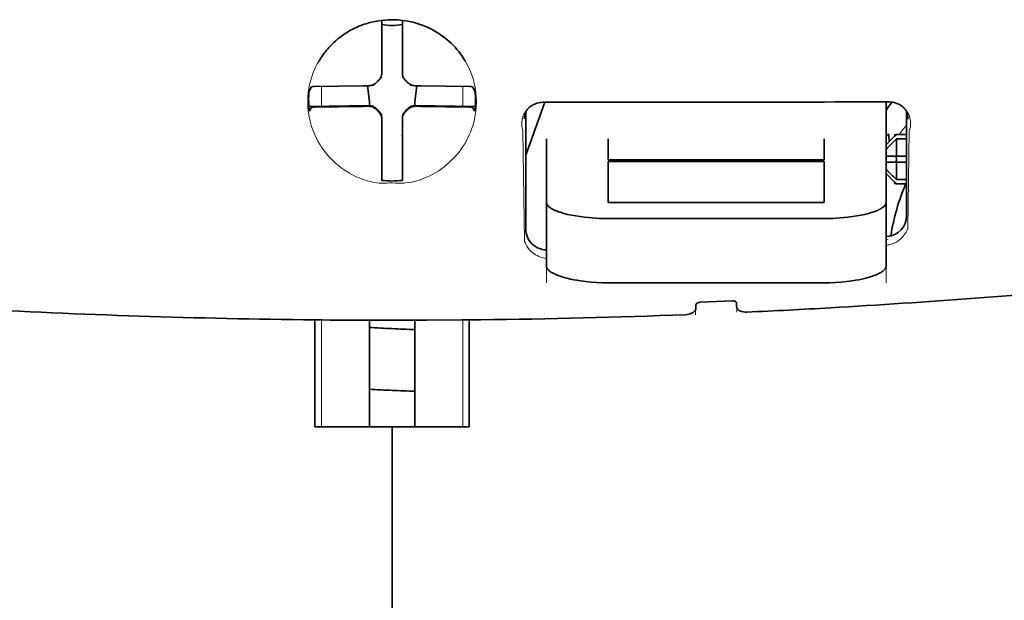
# Model space of a CAD drawing. Units: millimetres. Extents: x -3346 to 13264, y 2871 to 5410.
# Drawn here: x 5037 to 5084, y 4152 to 4180 of the extents above; entities that cross this region are included whole.
import ezdxf

# ---------------------------------------------------------------- set-up
doc = ezdxf.new("R2010")
doc.units = ezdxf.units.MM

msp = doc.modelspace()

# ---------------------------------------------------------------- linework, layer by layer
at = {"color": 5, "lineweight": 35, "ltscale": 0.028534}
for p, q in [((5054.206, 4177.642), (5054.206, 4179.907)), ((5055.198, 4177.642), (5055.198, 4179.907))]:
    msp.add_line(p, q, dxfattribs=at)
at = {"color": 5, "lineweight": 35, "ltscale": 6.5e-05}
msp.add_line((5051.18, 4177.942), (5051.177, 4177.938), dxfattribs=at)
at = {"color": 5, "lineweight": 35, "ltscale": 0.003456}
for p, q in [((5054.206, 4177.367), (5054.206, 4177.642)), ((5055.198, 4177.367), (5055.198, 4177.642))]:
    msp.add_line(p, q, dxfattribs=at)
at = {"color": 5, "lineweight": 13, "ltscale": 0.000351}
for p, q in [((5054.206, 4177.173), (5054.206, 4177.145)), ((5055.198, 4177.173), (5055.198, 4177.145)), ((5053.814, 4176.782), (5053.814, 4176.754)), ((5055.59, 4176.782), (5055.59, 4176.754)), ((5053.814, 4175.79), (5053.814, 4175.762)), ((5055.59, 4175.79), (5055.59, 4175.762)), ((5054.206, 4175.398), (5054.206, 4175.37)), ((5055.198, 4175.398), (5055.198, 4175.37))]:
    msp.add_line(p, q, dxfattribs=at)
at = {"color": 5, "lineweight": 35, "ltscale": 0.003098}
for p, q in [((5050.816, 4176.705), (5050.706, 4176.486)), ((5058.588, 4176.705), (5058.698, 4176.486))]:
    msp.add_line(p, q, dxfattribs=at)
at = {"color": 5, "lineweight": 35, "ltscale": 0.02964}
for p, q in [((5053.316, 4176.752), (5050.963, 4176.711)), ((5056.088, 4176.752), (5058.441, 4176.711)), ((5053.316, 4175.759), (5050.963, 4175.719)), ((5056.088, 4175.759), (5058.441, 4175.719))]:
    msp.add_line(p, q, dxfattribs=at)
at = {"color": 5, "lineweight": 13, "ltscale": 0.011939}
for p, q in [((5051.295, 4175.764), (5051.295, 4176.712)), ((5058.109, 4175.764), (5058.109, 4176.712))]:
    msp.add_line(p, q, dxfattribs=at)
at = {"color": 5, "lineweight": 35, "ltscale": 0.003486}
for p, q in [((5053.592, 4176.754), (5053.316, 4176.752)), ((5055.811, 4176.754), (5056.088, 4176.752)), ((5053.592, 4175.762), (5053.316, 4175.759)), ((5055.811, 4175.762), (5056.088, 4175.759))]:
    msp.add_line(p, q, dxfattribs=at)
at = {"color": 5, "lineweight": 35, "ltscale": 0.009715}
for p, q in [((5053.515, 4176.754), (5053.61, 4175.988)), ((5055.889, 4176.754), (5055.794, 4175.988))]:
    msp.add_line(p, q, dxfattribs=at)
at = {"color": 5, "lineweight": 35, "ltscale": 0.02439}
for p, q in [((5052.63, 4175.787), (5050.694, 4175.754)), ((5056.773, 4175.787), (5058.709, 4175.754))]:
    msp.add_line(p, q, dxfattribs=at)
at = {"color": 5, "lineweight": 35, "ltscale": 0.002685}
for p, q in [((5050.816, 4175.713), (5050.72, 4175.523)), ((5058.588, 4175.713), (5058.683, 4175.523))]:
    msp.add_line(p, q, dxfattribs=at)
at = {"color": 5, "lineweight": 35, "ltscale": 0.004571}
for p, q in [((5052.993, 4175.79), (5052.63, 4175.787)), ((5056.411, 4175.79), (5056.773, 4175.787))]:
    msp.add_line(p, q, dxfattribs=at)
at = {"color": 5, "lineweight": 13, "ltscale": 0.00045}
for p, q in [((5052.781, 4175.789), (5052.772, 4175.824)), ((5056.632, 4175.824), (5056.623, 4175.789))]:
    msp.add_line(p, q, dxfattribs=at)
at = {"color": 5, "lineweight": 35, "ltscale": 0.007547}
for p, q in [((5052.993, 4175.79), (5053.592, 4175.79)), ((5055.811, 4175.79), (5056.411, 4175.79))]:
    msp.add_line(p, q, dxfattribs=at)
at = {"color": 5, "lineweight": 35, "ltscale": 0.002507}
for p, q in [((5053.61, 4175.988), (5053.61, 4175.789)), ((5055.794, 4175.988), (5055.794, 4175.789))]:
    msp.add_line(p, q, dxfattribs=at)
at = {"color": 5, "lineweight": 35, "ltscale": 0.034046}
msp.add_line((5061.152, 4173.408), (5062.061, 4175.954), dxfattribs=at)
at = {"color": 5, "lineweight": 35, "ltscale": 0.022381}
msp.add_line((5078.519, 4174.196), (5078.519, 4175.973), dxfattribs=at)
at = {"color": 5, "lineweight": 35, "ltscale": 0.000351}
for p, q in [((5054.206, 4175.176), (5054.206, 4175.149)), ((5055.198, 4175.176), (5055.198, 4175.149))]:
    msp.add_line(p, q, dxfattribs=at)
at = {"color": 5, "lineweight": 35, "ltscale": 0.003516}
for p, q in [((5054.206, 4175.149), (5054.206, 4174.869)), ((5055.198, 4175.149), (5055.198, 4174.869))]:
    msp.add_line(p, q, dxfattribs=at)
at = {"color": 5, "lineweight": 35, "ltscale": 0.07133}
msp.add_line((5061.152, 4175.499), (5061.152, 4169.836), dxfattribs=at)
at = {"color": 5, "lineweight": 35, "ltscale": 0.063321}
msp.add_line((5079.511, 4170.483), (5079.511, 4175.51), dxfattribs=at)
at = {"color": 5, "lineweight": 35, "ltscale": 0.00015}
msp.add_line((5079.576, 4175.158), (5079.576, 4175.146), dxfattribs=at)
at = {"color": 5, "lineweight": 35, "ltscale": 0.030136}
for p, q in [((5054.206, 4174.869), (5054.206, 4172.477)), ((5055.198, 4174.869), (5055.198, 4172.477))]:
    msp.add_line(p, q, dxfattribs=at)
at = {"color": 5, "lineweight": 13, "ltscale": 0.000442}
msp.add_line((5055.198, 4174.365), (5055.164, 4174.356), dxfattribs=at)
at = {"color": 5, "lineweight": 13, "ltscale": 0.067184}
msp.add_line((5061.014, 4174.581), (5061.095, 4169.247), dxfattribs=at)
at = {"color": 5, "lineweight": 35, "ltscale": 0.012499}
for p, q in [((5062.145, 4174.196), (5062.145, 4173.203)), ((5065.122, 4174.196), (5065.122, 4173.203)), ((5075.542, 4173.203), (5075.542, 4174.196)), ((5078.519, 4173.203), (5078.519, 4174.196))]:
    msp.add_line(p, q, dxfattribs=at)
at = {"color": 5, "lineweight": 35, "ltscale": 0.007071}
for p, q in [((5078.916, 4174.301), (5078.519, 4173.904)), ((5078.916, 4172.118), (5078.519, 4172.515))]:
    msp.add_line(p, q, dxfattribs=at)
at = {"color": 5, "lineweight": 35, "ltscale": 0.004095}
msp.add_line((5078.655, 4174.386), (5078.676, 4174.061), dxfattribs=at)
at = {"color": 5, "lineweight": 35, "ltscale": 0.001768}
for p, q in [((5079.015, 4174.401), (5078.916, 4174.301)), ((5079.015, 4172.019), (5078.916, 4172.118))]:
    msp.add_line(p, q, dxfattribs=at)
at = {"color": 5, "lineweight": 13, "ltscale": 0.0075}
for p, q in [((5078.916, 4174.401), (5079.511, 4174.401)), ((5078.916, 4173.359), (5079.511, 4173.359)), ((5078.916, 4173.061), (5079.511, 4173.061)), ((5078.916, 4172.019), (5079.511, 4172.019))]:
    msp.add_line(p, q, dxfattribs=at)
at = {"color": 5, "lineweight": 35, "ltscale": 0.00625}
for p, q in [((5079.015, 4174.401), (5079.511, 4174.401)), ((5079.511, 4174.191), (5079.015, 4174.191)), ((5079.511, 4172.229), (5079.015, 4172.229)), ((5079.015, 4172.019), (5079.511, 4172.019))]:
    msp.add_line(p, q, dxfattribs=at)
at = {"color": 5, "lineweight": 35, "ltscale": 0.010484}
for p, q in [((5079.015, 4174.191), (5079.015, 4173.359)), ((5079.015, 4173.061), (5079.015, 4172.229))]:
    msp.add_line(p, q, dxfattribs=at)
at = {"color": 5, "lineweight": 13, "ltscale": 0.059205}
msp.add_line((5079.638, 4174.573), (5079.566, 4169.873), dxfattribs=at)
at = {"color": 5, "lineweight": 35, "ltscale": 0.005}
for p, q in [((5078.916, 4173.359), (5078.519, 4173.359)), ((5078.916, 4173.061), (5078.519, 4173.061))]:
    msp.add_line(p, q, dxfattribs=at)
at = {"color": 5, "lineweight": 35, "ltscale": 0.0075}
for p, q in [((5078.916, 4173.359), (5079.511, 4173.359)), ((5078.916, 4173.061), (5079.511, 4173.061))]:
    msp.add_line(p, q, dxfattribs=at)
at = {"color": 5, "lineweight": 35, "ltscale": 0.00125}
msp.add_line((5079.015, 4173.16), (5079.015, 4173.259), dxfattribs=at)
at = {"color": 5, "lineweight": 35, "ltscale": 0.026239}
for p, q in [((5062.145, 4173.203), (5062.145, 4171.12)), ((5078.519, 4171.12), (5078.519, 4173.203))]:
    msp.add_line(p, q, dxfattribs=at)
at = {"color": 5, "lineweight": 35, "ltscale": 0.000242}
for p, q in [((5065.122, 4173.203), (5065.122, 4173.184)), ((5075.542, 4173.184), (5075.542, 4173.203))]:
    msp.add_line(p, q, dxfattribs=at)
at = {"color": 5, "lineweight": 35, "ltscale": 0.13125}
for p, q in [((5065.122, 4173.184), (5075.542, 4173.184)), ((5075.542, 4173.108), (5065.122, 4173.108)), ((5065.122, 4171.12), (5075.542, 4171.12)), ((5065.122, 4170.352), (5075.542, 4170.352)), ((5075.542, 4167.255), (5065.122, 4167.255))]:
    msp.add_line(p, q, dxfattribs=at)
at = {"color": 5, "lineweight": 35, "ltscale": 0.025034}
for p, q in [((5065.122, 4173.108), (5065.122, 4171.12)), ((5075.542, 4171.12), (5075.542, 4173.108))]:
    msp.add_line(p, q, dxfattribs=at)
at = {"color": 5, "lineweight": 35, "ltscale": 0.001922}
for p, q in [((5054.206, 4172.477), (5054.206, 4172.324)), ((5055.198, 4172.477), (5055.198, 4172.324))]:
    msp.add_line(p, q, dxfattribs=at)
at = {"color": 5, "lineweight": 35, "ltscale": 0.001699}
for p, q in [((5054.206, 4172.324), (5054.206, 4172.189)), ((5055.198, 4172.324), (5055.198, 4172.189))]:
    msp.add_line(p, q, dxfattribs=at)
at = {"color": 5, "lineweight": 35, "ltscale": 0.038584}
for p, q in [((5062.145, 4168.057), (5062.145, 4171.12)), ((5078.519, 4168.057), (5078.519, 4171.12))]:
    msp.add_line(p, q, dxfattribs=at)
at = {"color": 5, "lineweight": 13, "ltscale": 0.048713}
for p, q in [((5062.145, 4167.253), (5062.145, 4171.12)), ((5078.519, 4167.253), (5078.519, 4171.12))]:
    msp.add_line(p, q, dxfattribs=at)
at = {"color": 5, "lineweight": 13, "ltscale": 0.001333}
msp.add_line((5078.622, 4169.352), (5078.519, 4169.326), dxfattribs=at)
at = {"color": 5, "lineweight": 13, "ltscale": 0.001295}
msp.add_line((5078.622, 4169.352), (5078.519, 4169.346), dxfattribs=at)
at = {"color": 5, "lineweight": 13, "ltscale": 0.000137}
msp.add_line((5062.145, 4168.699), (5062.134, 4168.699), dxfattribs=at)
at = {"color": 5, "lineweight": 13, "ltscale": 0.000146}
msp.add_line((5062.134, 4168.699), (5062.145, 4168.697), dxfattribs=at)
at = {"color": 5, "lineweight": 35, "ltscale": 0.002241}
msp.add_line((5069.353, 4166.192), (5069.348, 4166.015), dxfattribs=at)
at = {"color": 5, "lineweight": 35, "ltscale": 0.019668}
msp.add_line((5069.552, 4166.312), (5071.112, 4166.378), dxfattribs=at)
at = {"color": 5, "lineweight": 35, "ltscale": 0.002234}
msp.add_line((5071.316, 4166.097), (5071.31, 4166.275), dxfattribs=at)
at = {"color": 5, "lineweight": 13, "ltscale": 0.003157}
msp.add_line((5069.339, 4165.716), (5069.339, 4165.966), dxfattribs=at)
at = {"color": 5, "lineweight": 13, "ltscale": 0.00265}
msp.add_line((5071.324, 4166.05), (5071.324, 4165.84), dxfattribs=at)
at = {"color": 5, "lineweight": 35, "ltscale": 0.000773}
msp.add_line((5050.425, 4165.47), (5050.486, 4165.468), dxfattribs=at)
at = {"color": 5, "lineweight": 35, "ltscale": 0.010682}
msp.add_line((5051.334, 4165.461), (5050.486, 4165.468), dxfattribs=at)
at = {"color": 5, "lineweight": 35, "ltscale": 0.06442}
for p, q in [((5050.981, 4160.309), (5050.981, 4165.423)), ((5058.423, 4160.309), (5058.423, 4165.423))]:
    msp.add_line(p, q, dxfattribs=at)
at = {"color": 5, "lineweight": 13, "ltscale": 0.064897}
msp.add_line((5051.295, 4160.309), (5051.295, 4165.461), dxfattribs=at)
at = {"color": 5, "lineweight": 35, "ltscale": 0.004922}
msp.add_line((5051.725, 4165.457), (5051.334, 4165.461), dxfattribs=at)
at = {"color": 5, "lineweight": 35, "ltscale": 0.06472}
for p, q in [((5053.61, 4160.309), (5053.61, 4165.447)), ((5055.794, 4160.309), (5055.794, 4165.447))]:
    msp.add_line(p, q, dxfattribs=at)
at = {"color": 5, "lineweight": 13, "ltscale": 0.064898}
msp.add_line((5058.109, 4160.309), (5058.109, 4165.461), dxfattribs=at)
at = {"color": 5, "lineweight": 35, "ltscale": 0.046875}
for q in [(5050.981, 4160.309), (5058.423, 4160.309)]:
    msp.add_line((5054.702, 4160.309), q, dxfattribs=at)
at = {"color": 5, "lineweight": 35, "ltscale": 0.025}
msp.add_line((5054.702, 4160.309), (5056.687, 4160.309), dxfattribs=at)
at = {"color": 5, "lineweight": 35, "ltscale": 0.11875}
for p, q in [((5054.702, 4150.881), (5054.702, 4160.309)), ((5054.702, 4160.309), (5054.702, 4150.881))]:
    msp.add_line(p, q, dxfattribs=at)
at = {"color": 5, "lineweight": 13}
for points in [[(5054.702, 4179.935), (5054.386, 4179.909), (5054.228, 4179.893), (5054.111, 4179.88), (5053.994, 4179.864), (5053.822, 4179.837), (5053.738, 4179.82), (5053.655, 4179.802), (5053.578, 4179.783), (5053.502, 4179.763), (5053.423, 4179.739), (5053.345, 4179.713), (5053.197, 4179.659), (5053.054, 4179.599), (5052.903, 4179.528), (5052.757, 4179.454), (5052.617, 4179.375), (5052.483, 4179.294), (5052.354, 4179.209), (5052.252, 4179.137), (5052.154, 4179.063), (5052.059, 4178.987), (5051.992, 4178.93), (5051.927, 4178.872), (5051.861, 4178.811), (5051.797, 4178.748), (5051.682, 4178.629), (5051.574, 4178.507), (5051.472, 4178.383), (5051.377, 4178.257), (5051.325, 4178.184), (5051.276, 4178.111), (5051.228, 4178.036), (5051.182, 4177.96), (5051.096, 4177.808), (5051.018, 4177.655), (5050.948, 4177.5), (5050.885, 4177.344), (5050.83, 4177.186), (5050.781, 4177.028), (5050.74, 4176.869), (5050.706, 4176.71), (5050.676, 4176.535), (5050.664, 4176.446), (5050.654, 4176.358), (5050.646, 4176.271), (5050.64, 4176.184), (5050.637, 4176.077), (5050.637, 4175.968), (5050.642, 4175.822), (5050.648, 4175.725), (5050.661, 4175.533)], [(5056.77, 4179.386), (5056.919, 4179.29), (5056.993, 4179.242), (5057.102, 4179.169), (5057.181, 4179.113), (5057.258, 4179.056), (5057.355, 4178.979), (5057.447, 4178.9), (5057.535, 4178.819), (5057.599, 4178.757), (5057.66, 4178.694), (5057.774, 4178.571), (5057.881, 4178.447), (5057.98, 4178.32), (5058.073, 4178.192), (5058.16, 4178.061), (5058.241, 4177.928), (5058.322, 4177.782), (5058.395, 4177.635), (5058.462, 4177.486), (5058.522, 4177.336), (5058.575, 4177.185), (5058.621, 4177.033), (5058.661, 4176.88), (5058.695, 4176.727), (5058.723, 4176.568), (5058.744, 4176.405), (5058.76, 4176.238), (5058.765, 4176.156), (5058.767, 4176.074), (5058.768, 4175.993), (5058.767, 4175.914), (5058.762, 4175.787), (5058.756, 4175.702), (5058.742, 4175.533)], [(5061.014, 4174.581), (5060.988, 4174.675), (5060.978, 4174.72), (5060.966, 4174.788), (5060.961, 4174.84), (5060.958, 4174.895), (5060.959, 4174.985), (5060.962, 4175.031), (5060.968, 4175.077), (5060.976, 4175.122), (5060.985, 4175.167), (5061.005, 4175.239), (5061.03, 4175.311), (5061.062, 4175.381), (5061.099, 4175.45), (5061.143, 4175.518), (5061.189, 4175.578), (5061.241, 4175.637), (5061.3, 4175.693), (5061.365, 4175.746), (5061.438, 4175.796), (5061.509, 4175.837), (5061.549, 4175.857), (5061.591, 4175.876), (5061.629, 4175.89), (5061.669, 4175.903), (5061.719, 4175.916), (5061.771, 4175.926), (5061.845, 4175.937), (5061.895, 4175.942), (5061.992, 4175.951)], [(5078.68, 4175.971), (5078.775, 4175.96), (5078.823, 4175.954), (5078.894, 4175.943), (5078.945, 4175.933), (5078.994, 4175.921), (5079.038, 4175.906), (5079.08, 4175.89), (5079.122, 4175.871), (5079.162, 4175.85), (5079.235, 4175.806), (5079.308, 4175.754), (5079.373, 4175.699), (5079.432, 4175.641), (5079.484, 4175.58), (5079.529, 4175.517), (5079.575, 4175.441), (5079.614, 4175.363), (5079.645, 4175.284), (5079.67, 4175.203), (5079.687, 4175.121), (5079.698, 4175.039), (5079.702, 4174.959), (5079.7, 4174.875), (5079.692, 4174.791), (5079.677, 4174.711), (5079.665, 4174.665), (5079.638, 4174.573)], [(5050.661, 4175.533), (5050.684, 4175.381), (5050.696, 4175.307), (5050.716, 4175.199), (5050.732, 4175.118), (5050.751, 4175.037), (5050.784, 4174.914), (5050.823, 4174.787), (5050.879, 4174.626), (5050.942, 4174.467), (5051.012, 4174.309), (5051.089, 4174.154), (5051.131, 4174.077), (5051.175, 4174), (5051.237, 4173.898), (5051.303, 4173.796), (5051.373, 4173.695), (5051.479, 4173.553), (5051.535, 4173.483), (5051.594, 4173.413), (5051.685, 4173.31), (5051.782, 4173.208), (5051.883, 4173.109), (5051.989, 4173.011), (5052.117, 4172.903), (5052.252, 4172.798), (5052.394, 4172.697), (5052.47, 4172.646), (5052.548, 4172.597), (5052.654, 4172.533), (5052.764, 4172.471), (5052.878, 4172.413), (5052.976, 4172.368), (5053.078, 4172.325), (5053.222, 4172.27), (5053.319, 4172.236), (5053.509, 4172.17)], [(5058.742, 4175.533), (5058.715, 4175.358), (5058.7, 4175.272), (5058.676, 4175.145), (5058.655, 4175.051), (5058.632, 4174.956), (5058.59, 4174.813), (5058.54, 4174.667), (5058.485, 4174.522), (5058.424, 4174.379), (5058.357, 4174.238), (5058.284, 4174.098), (5058.204, 4173.958), (5058.117, 4173.82), (5058.02, 4173.679), (5057.915, 4173.541), (5057.803, 4173.404), (5057.744, 4173.337), (5057.682, 4173.271), (5057.576, 4173.161), (5057.463, 4173.055), (5057.344, 4172.95), (5057.219, 4172.849), (5057.088, 4172.751), (5056.951, 4172.657), (5056.813, 4172.571), (5056.67, 4172.489), (5056.52, 4172.412), (5056.364, 4172.339), (5056.251, 4172.292), (5056.135, 4172.247), (5056.016, 4172.206), (5055.893, 4172.169), (5055.767, 4172.136), (5055.638, 4172.108), (5055.497, 4172.084), (5055.354, 4172.066), (5055.28, 4172.059), (5055.205, 4172.055), (5055.134, 4172.053), (5055.064, 4172.053), (5054.943, 4172.058), (5054.862, 4172.064), (5054.702, 4172.079)], [(5053.509, 4172.17), (5053.657, 4172.132), (5053.729, 4172.115), (5053.846, 4172.093), (5053.965, 4172.075), (5054.086, 4172.062), (5054.209, 4172.054), (5054.331, 4172.053), (5054.413, 4172.056), (5054.469, 4172.059), (5054.578, 4172.07), (5054.639, 4172.076), (5054.702, 4172.079)], [(5078.519, 4169.066), (5078.57, 4169.07), (5078.621, 4169.077), (5078.671, 4169.086), (5078.719, 4169.098), (5078.771, 4169.113), (5078.821, 4169.13), (5078.869, 4169.15), (5078.915, 4169.17), (5079.003, 4169.216), (5079.085, 4169.266), (5079.16, 4169.32), (5079.229, 4169.378), (5079.291, 4169.437), (5079.348, 4169.499), (5079.398, 4169.562), (5079.444, 4169.627), (5079.484, 4169.693), (5079.515, 4169.753), (5079.533, 4169.793), (5079.566, 4169.873)], [(5062.145, 4168.428), (5062.075, 4168.436), (5062.006, 4168.449), (5061.941, 4168.465), (5061.855, 4168.492), (5061.774, 4168.524), (5061.698, 4168.561), (5061.626, 4168.601), (5061.553, 4168.649), (5061.485, 4168.699), (5061.423, 4168.752), (5061.367, 4168.808), (5061.332, 4168.845), (5061.299, 4168.883), (5061.268, 4168.923), (5061.238, 4168.964), (5061.207, 4169.011), (5061.18, 4169.057), (5061.148, 4169.119), (5061.13, 4169.16), (5061.095, 4169.247)]]:
    msp.add_lwpolyline(points, dxfattribs=at)
at = {"color": 5, "lineweight": 35}
for points in [[(5054.702, 4179.936), (5054.52, 4179.933), (5054.338, 4179.921), (5054.157, 4179.901), (5053.977, 4179.873), (5053.799, 4179.838), (5053.711, 4179.817), (5053.623, 4179.795), (5053.535, 4179.77), (5053.449, 4179.744), (5053.362, 4179.715), (5053.277, 4179.685), (5053.192, 4179.653), (5053.108, 4179.62), (5053.025, 4179.584), (5052.943, 4179.547), (5052.862, 4179.508), (5052.781, 4179.467), (5052.702, 4179.424), (5052.624, 4179.38), (5052.547, 4179.334), (5052.471, 4179.286), (5052.396, 4179.237), (5052.322, 4179.186), (5052.249, 4179.134), (5052.178, 4179.08), (5052.108, 4179.025), (5052.039, 4178.968), (5051.972, 4178.909), (5051.906, 4178.85), (5051.841, 4178.788), (5051.778, 4178.726), (5051.717, 4178.662), (5051.657, 4178.597), (5051.598, 4178.531), (5051.541, 4178.463), (5051.486, 4178.394), (5051.432, 4178.324), (5051.38, 4178.253), (5051.33, 4178.181), (5051.281, 4178.108), (5051.234, 4178.033), (5051.18, 4177.942)], [(5054.04, 4176.998), (5054.063, 4177.019), (5054.084, 4177.042), (5054.104, 4177.067), (5054.122, 4177.092), (5054.139, 4177.119), (5054.154, 4177.147), (5054.167, 4177.175), (5054.178, 4177.204), (5054.193, 4177.258)], [(5055.21, 4177.258), (5055.218, 4177.227), (5055.228, 4177.197), (5055.24, 4177.168), (5055.253, 4177.14), (5055.269, 4177.112), (5055.286, 4177.086), (5055.304, 4177.061), (5055.325, 4177.037), (5055.364, 4176.998)], [(5053.702, 4176.766), (5053.733, 4176.774), (5053.763, 4176.784), (5053.792, 4176.796), (5053.82, 4176.809), (5053.847, 4176.825), (5053.874, 4176.842), (5053.899, 4176.86), (5053.923, 4176.881), (5053.962, 4176.92)], [(5054.04, 4176.998), (5054, 4176.96), (5053.962, 4176.92)], [(5055.442, 4176.92), (5055.404, 4176.96), (5055.364, 4176.998)], [(5055.442, 4176.92), (5055.463, 4176.897), (5055.486, 4176.875), (5055.511, 4176.856), (5055.536, 4176.837), (5055.563, 4176.821), (5055.591, 4176.806), (5055.619, 4176.793), (5055.649, 4176.782), (5055.702, 4176.766)], [(5053.962, 4175.624), (5053.941, 4175.647), (5053.918, 4175.668), (5053.893, 4175.688), (5053.868, 4175.706), (5053.841, 4175.723), (5053.813, 4175.738), (5053.785, 4175.751), (5053.755, 4175.762), (5053.725, 4175.772), (5053.695, 4175.779), (5053.664, 4175.784), (5053.633, 4175.788), (5053.592, 4175.79)], [(5053.962, 4175.597), (5053.941, 4175.619), (5053.918, 4175.641), (5053.893, 4175.66), (5053.868, 4175.679), (5053.841, 4175.695), (5053.813, 4175.71), (5053.785, 4175.723), (5053.755, 4175.734), (5053.702, 4175.75)], [(5053.962, 4175.624), (5054, 4175.584), (5054.04, 4175.546)], [(5053.962, 4175.597), (5054, 4175.556), (5054.04, 4175.518)], [(5055.364, 4175.546), (5055.404, 4175.584), (5055.442, 4175.624)], [(5055.364, 4175.518), (5055.404, 4175.556), (5055.442, 4175.597)], [(5055.811, 4175.79), (5055.78, 4175.789), (5055.749, 4175.786), (5055.718, 4175.781), (5055.687, 4175.774), (5055.657, 4175.765), (5055.627, 4175.754), (5055.599, 4175.742), (5055.571, 4175.727), (5055.544, 4175.711), (5055.518, 4175.693), (5055.493, 4175.674), (5055.47, 4175.653), (5055.442, 4175.624)], [(5055.702, 4175.75), (5055.671, 4175.742), (5055.641, 4175.732), (5055.612, 4175.72), (5055.584, 4175.707), (5055.556, 4175.691), (5055.53, 4175.674), (5055.505, 4175.656), (5055.481, 4175.636), (5055.442, 4175.597)], [(5061.111, 4175.428), (5061.146, 4175.491), (5061.187, 4175.554), (5061.239, 4175.62), (5061.269, 4175.652), (5061.301, 4175.684), (5061.336, 4175.716), (5061.374, 4175.747), (5061.415, 4175.777), (5061.46, 4175.806), (5061.509, 4175.834), (5061.563, 4175.861), (5061.621, 4175.886), (5061.685, 4175.908), (5061.755, 4175.927), (5061.829, 4175.941), (5061.907, 4175.95), (5061.988, 4175.954)], [(5079.541, 4175.451), (5079.5, 4175.525), (5079.451, 4175.595), (5079.397, 4175.66), (5079.336, 4175.721), (5079.269, 4175.776), (5079.197, 4175.825), (5079.12, 4175.868), (5079.039, 4175.904), (5078.955, 4175.932), (5078.868, 4175.953), (5078.779, 4175.967), (5078.689, 4175.973), (5078.668, 4175.973)], [(5054.206, 4175.176), (5054.205, 4175.208), (5054.202, 4175.239), (5054.197, 4175.27), (5054.19, 4175.301), (5054.181, 4175.331), (5054.17, 4175.36), (5054.158, 4175.389), (5054.143, 4175.417), (5054.127, 4175.444), (5054.11, 4175.47), (5054.09, 4175.495), (5054.069, 4175.518), (5054.04, 4175.546)], [(5054.193, 4175.259), (5054.186, 4175.289), (5054.176, 4175.319), (5054.164, 4175.348), (5054.15, 4175.376), (5054.135, 4175.404), (5054.118, 4175.43), (5054.1, 4175.455), (5054.079, 4175.479), (5054.04, 4175.518)], [(5055.364, 4175.546), (5055.341, 4175.525), (5055.319, 4175.501), (5055.3, 4175.477), (5055.281, 4175.452), (5055.265, 4175.425), (5055.25, 4175.397), (5055.237, 4175.369), (5055.226, 4175.339), (5055.216, 4175.309), (5055.209, 4175.279), (5055.203, 4175.248), (5055.2, 4175.217), (5055.198, 4175.176)], [(5055.364, 4175.518), (5055.341, 4175.497), (5055.319, 4175.474), (5055.3, 4175.449), (5055.281, 4175.424), (5055.265, 4175.397), (5055.25, 4175.369), (5055.237, 4175.341), (5055.226, 4175.312), (5055.21, 4175.259)], [(5078.634, 4174.413), (5078.62, 4174.411), (5078.604, 4174.404), (5078.586, 4174.393), (5078.565, 4174.377), (5078.519, 4174.336)], [(5065.122, 4170.352), (5064.977, 4170.353), (5064.831, 4170.356), (5064.688, 4170.36), (5064.544, 4170.367), (5064.355, 4170.38), (5064.167, 4170.395), (5063.983, 4170.415), (5063.767, 4170.442), (5063.558, 4170.474), (5063.358, 4170.511), (5063.166, 4170.552), (5062.987, 4170.598), (5062.897, 4170.624), (5062.812, 4170.65), (5062.733, 4170.677), (5062.658, 4170.704), (5062.563, 4170.743), (5062.477, 4170.783), (5062.399, 4170.825), (5062.357, 4170.85), (5062.319, 4170.875), (5062.288, 4170.898), (5062.259, 4170.922), (5062.225, 4170.955), (5062.196, 4170.988), (5062.173, 4171.022), (5062.158, 4171.055), (5062.148, 4171.088), (5062.145, 4171.12)], [(5075.542, 4170.352), (5075.687, 4170.353), (5075.832, 4170.356), (5075.976, 4170.36), (5076.119, 4170.367), (5076.309, 4170.38), (5076.496, 4170.395), (5076.681, 4170.415), (5076.896, 4170.442), (5077.105, 4170.474), (5077.306, 4170.511), (5077.497, 4170.552), (5077.677, 4170.598), (5077.766, 4170.624), (5077.852, 4170.65), (5077.93, 4170.677), (5078.005, 4170.704), (5078.1, 4170.743), (5078.187, 4170.783), (5078.265, 4170.825), (5078.306, 4170.85), (5078.345, 4170.875), (5078.376, 4170.898), (5078.404, 4170.922), (5078.439, 4170.955), (5078.468, 4170.988), (5078.49, 4171.022), (5078.506, 4171.055), (5078.516, 4171.088), (5078.519, 4171.12)], [(5078.519, 4169.489), (5078.549, 4169.491), (5078.579, 4169.493)], [(5062.145, 4168.057), (5062.147, 4168.03), (5062.153, 4168.002), (5062.164, 4167.974), (5062.174, 4167.953), (5062.187, 4167.932), (5062.219, 4167.891), (5062.255, 4167.854), (5062.298, 4167.818), (5062.347, 4167.782), (5062.388, 4167.756), (5062.432, 4167.73), (5062.531, 4167.679), (5062.591, 4167.651), (5062.655, 4167.625), (5062.727, 4167.597), (5062.803, 4167.57), (5062.959, 4167.521), (5063.127, 4167.475), (5063.305, 4167.433), (5063.461, 4167.401), (5063.622, 4167.372), (5063.788, 4167.347), (5063.913, 4167.33), (5064.04, 4167.315), (5064.173, 4167.301), (5064.308, 4167.288), (5064.576, 4167.27), (5064.848, 4167.259), (5065.122, 4167.255)], [(5078.519, 4168.057), (5078.517, 4168.03), (5078.511, 4168.002), (5078.5, 4167.974), (5078.49, 4167.953), (5078.477, 4167.932), (5078.445, 4167.891), (5078.409, 4167.854), (5078.366, 4167.818), (5078.317, 4167.782), (5078.276, 4167.756), (5078.231, 4167.73), (5078.133, 4167.679), (5078.072, 4167.651), (5078.008, 4167.625), (5077.937, 4167.597), (5077.861, 4167.57), (5077.705, 4167.521), (5077.537, 4167.475), (5077.358, 4167.433), (5077.203, 4167.401), (5077.042, 4167.372), (5076.876, 4167.347), (5076.751, 4167.33), (5076.624, 4167.315), (5076.491, 4167.301), (5076.356, 4167.288), (5076.088, 4167.27), (5075.816, 4167.259), (5075.542, 4167.255)], [(5069.552, 4166.312), (5069.505, 4166.307), (5069.46, 4166.296), (5069.421, 4166.279), (5069.404, 4166.268), (5069.389, 4166.257), (5069.37, 4166.237), (5069.358, 4166.215), (5069.353, 4166.192)], [(5071.112, 4166.378), (5071.154, 4166.377), (5071.195, 4166.371), (5071.232, 4166.36), (5071.261, 4166.345), (5071.285, 4166.327), (5071.301, 4166.306), (5071.308, 4166.291), (5071.31, 4166.275)], [(5071.316, 4166.097), (5071.32, 4166.064), (5071.332, 4166.031), (5071.35, 4165.999), (5071.375, 4165.97), (5071.407, 4165.942), (5071.439, 4165.92), (5071.476, 4165.9), (5071.516, 4165.883), (5071.549, 4165.872), (5071.582, 4165.862), (5071.654, 4165.848), (5071.728, 4165.841), (5071.77, 4165.84), (5071.812, 4165.841)], [(5069.348, 4166.015), (5069.343, 4165.98), (5069.332, 4165.946), (5069.313, 4165.913), (5069.288, 4165.881), (5069.257, 4165.852), (5069.224, 4165.827), (5069.188, 4165.804), (5069.147, 4165.783), (5069.115, 4165.769), (5069.081, 4165.757), (5069.009, 4165.736), (5068.933, 4165.723), (5068.852, 4165.716)], [(5054.702, 4165.445), (5056.386, 4165.449), (5058.07, 4165.461)], [(5058.07, 4165.461), (5058.524, 4165.465), (5058.979, 4165.47)]]:
    msp.add_lwpolyline(points, dxfattribs=at)
for centre, radius, start, end in [((5054.706, 4175.788), 4.148, 61.7498, 90.0536), ((5054.702, 4182.141), 2.481, 258.4623, 281.5362), ((5054.793, 4175.938), 3.974, 30.3058, 61.8376), ((5053.71, 4177.367), 0.495, 347.1948, 359.9891), ((5055.694, 4177.367), 0.495, 180.0109, 192.8052), ((5050.939, 4175.226), 1.485, 89.0822, 94.7418), ((5053.591, 4177.257), 0.503, 270.168, 282.7835), ((5055.813, 4177.257), 0.503, 257.2165, 269.832), ((5058.465, 4175.226), 1.485, 85.2582, 90.9178), ((5054.469, 4176.062), 3.788, 173.5728, 180.8697), ((5054.934, 4176.062), 3.788, 359.1303, 6.4272), ((5054.471, 4176.062), 3.789, 180.8712, 188.1794), ((5050.939, 4174.234), 1.485, 89.0822, 94.7418), ((5053.594, 4175.272), 0.489, 77.1992, 90.1681), ((5055.81, 4175.272), 0.489, 89.8319, 102.8008), ((5058.465, 4174.234), 1.485, 85.2582, 90.9178), ((5054.933, 4176.062), 3.789, 351.8206, 359.1288), ((5054.828, 17596.912), 13420.96, 270.030569, 270.101767), ((5088.515, 4168.876), 12.028, 143.891, 146.2058), ((5053.709, 4175.149), 0.497, 359.9892, 12.7867), ((5055.695, 4175.149), 0.497, 167.2133, 180.0108), ((5062.08, 4175.146), 0.992, 158.7622, 179.2386), ((5078.584, 4175.146), 0.992, 0.683, 22.5039), ((5109.413, 4143.973), 42.862, 135.1699, 136.119), ((5078.632, 4174.39), 0.0236, 349.4401, 85.6687), ((5078.916, 4173.259), 0.0993, 0.0165, 89.9886), ((5109.413, 4202.446), 42.862, 223.881, 224.8301), ((5078.916, 4173.16), 0.0993, 270.0114, 359.9835), ((5054.702, 4176.299), 4.139, 263.1157, 270.0007), ((5054.702, 4176.299), 4.139, 269.9993, 276.8843), ((5088.899, 4167.953), 10.268, 156.6748, 171.2307), ((5078.519, 4170.483), 0.992, 273.4423, 359.9962), ((5062.145, 4169.837), 0.992, 180.004, 270.0076), ((5054.289, 4542.936), 377.503, 273.27237, 275.39445), ((5054.715, 4536.322), 370.876, 266.73101, 269.3372), ((5054.699, 4535.925), 370.48, 270.66192, 272.18929), ((5054.628, 4537.589), 372.146, 272.64656, 273.26721), ((5048.996, 4165.423), 1.985, 0, 1.1746), ((5054.702, 4535.74), 370.294, 269.53931, 269.99997), ((5060.408, 4165.423), 1.985, 178.8176, 180), ((5059.307, 4263.804), 98.868, 266.69689, 267.33038), ((5059.325, 4264.17), 99.234, 267.33, 267.9608), ((5059.326, 4264.204), 102.243, 266.79544, 267.40794), ((5059.332, 4264.317), 102.356, 267.40761, 268.01916)]:
    msp.add_arc(centre, radius, start, end, dxfattribs=at)
at = {"color": 5, "lineweight": 13}
for centre, radius, start, end in [((5054.707, 4175.784), 4.151, 60.189, 90.0674), ((5054.831, 17600.977), 13425.027, 270.030569, 270.101795), ((5078.588, 4175.158), 0.983, 359.816, 21.7295), ((5088.97, 4167.279), 12.13, 141.2431, 144.0469)]:
    msp.add_arc(centre, radius, start, end, dxfattribs=at)

doc.saveas('drawing.dxf')
